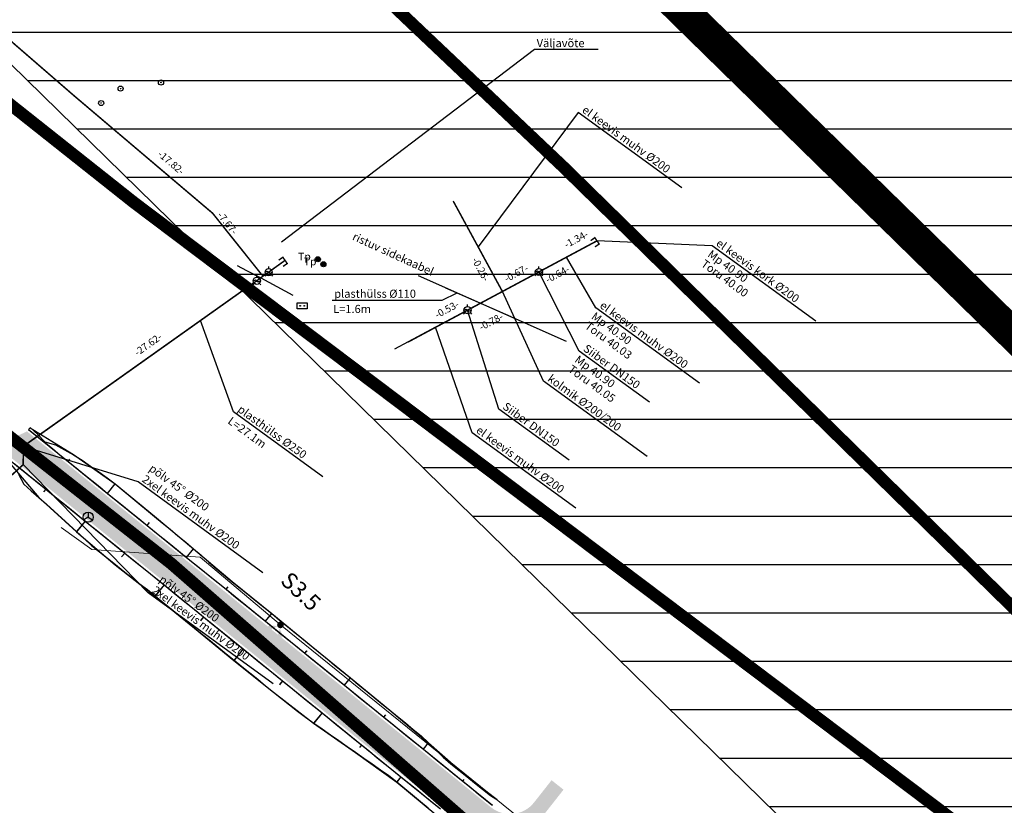
# Model space of a CAD drawing. Units: metres. Extents: x 548234 to 555000, y 6584162 to 6590000.
# Drawn here: x 551303 to 551400, y 6586457 to 6586534 of the extents above; entities that cross this region are included whole.
import ezdxf
from ezdxf.enums import TextEntityAlignment as Align

# ---------------------------------------------------------------- set-up
doc = ezdxf.new("R2010")
doc.units = ezdxf.units.M
for name, pattern in [('DASHED2', [3, 2, -1]), ('FERM', [3, 2, -1]), ('Soodevahe magistraal EG-055_08-2$0$LIIKLUSM', [0.02, 0.01, 0.01])]:
    doc.linetypes.add(name, pattern=pattern)
doc.layers.add('-AK_KANAL_PERSP', color=7, linetype='Kanal3', true_color=0x8ebd00)
for name, color, linetype in [('K-kergliiklus-plan', 51, 'Continuous'), ('k-kinnistu piir', 27, 'Continuous'), ('K-raudteevöönd', 44, 'Continuous'), ('k-tänavakaitsevöönd', 114, 'Continuous'), ('k-x-ref-tehno', 7, 'Continuous'), ('k-xref väo-jüri', 251, 'Continuous'), ('Krundipiirid$0$KRUNDIPIIRID', 37, 'Continuous'), ('Soodevahe magistraal EG-055_08-2$0$GKAEV', 7, 'Continuous'), ('Soodevahe magistraal EG-055_08-2$0$GTRASS', 4, 'Continuous'), ('Soodevahe magistraal EG-055_08-2$0$HÜLSS', 7, 'Continuous'), ('Soodevahe magistraal EG-055_08-2$0$joonside', 7, 'Continuous'), ('Soodevahe magistraal EG-055_08-2$0$LIIKLUS', 7, 'Continuous'), ('Soodevahe magistraal EG-055_08-2$0$POST', 7, 'Continuous'), ('Soodevahe magistraal EG-055_08-2$0$SIKAEV', 7, 'Continuous'), ('Soodevahe magistraal EG-055_08-2$0$SITRASS', 102, 'Continuous'), ('Soodevahe magistraal EG-055_08-2$0$Trassi andmed', 7, 'Continuous')]:
    doc.layers.add(name, color=color, linetype=linetype)
for name, color, linetype, lineweight in [('RAUDTEE', 34, 'FERM', 0), ('Vao-Juri_VALGUS_1$0$VALG_KBL_TORU_B50x2', 94, 'Vao-Juri_VALGUS_1$0$VALG_KBL_P2', 13), ('Vao-Juri_VALGUS_1$0$VALG_KBL_TORU_B50x3', 94, 'Vao-Juri_VALGUS_1$0$VALG_KBL_P3', 13), ('Vao-Juri_VALGUS_1$0$VALG_MAST_6m_1x50', 230, 'Continuous', 30), ('Vao-Juri_VALGUS_1$0$VALG_TXT', 8, 'Continuous', 13)]:
    doc.layers.add(name, color=color, linetype=linetype, lineweight=lineweight)
doc.styles.add('Soodevahe magistraal EG-055_08-2$0$romans', font='romans.shx')
doc.styles.add('Vao-Juri_VALGUS_1$0$MASTI_NR', font='arial.ttf', dxfattribs={"height": 1.6})
doc.linetypes.add('Kanal3', pattern='A,3.4,-0.4,["K3",Standard,S=0.5,R=0,X=-0.1,Y=-0.25],-1.2', length=5)
doc.linetypes.add('Soodevahe magistraal EG-055_08-2$0$-G-', pattern='A,10,-1.5,["G",Soodevahe magistraal EG-055_08-2$0$romans,S=1.4,R=0,X=-0.7,Y=-0.7],-1.5,10,-3', length=26)
doc.linetypes.add('Soodevahe magistraal EG-055_08-2$0$KAITSETORU', pattern='A,0,[153,mkm.shx,S=0.3,R=0,X=0,Y=0],-3.6,[152,mkm.shx,S=0.3,R=0,X=0,Y=0]', length=3.6)
doc.linetypes.add('Soodevahe magistraal EG-055_08-2$0$SI_KBL', pattern='A,8,-2,4,[132,mkm.shx,S=0.5,R=0,X=0,Y=0],4,-2', length=20)
doc.linetypes.add('Vao-Juri_VALGUS_1$0$VALG_KBL_P2', pattern='A,10,-1.3,[10,dgnlstyle-asend_el.shx,S=0.016667,R=0,X=0,Y=0],-1.3', length=12.6)
doc.linetypes.add('Vao-Juri_VALGUS_1$0$VALG_KBL_P3', pattern='A,10,-1.3,[11,dgnlstyle-asend_el.shx,S=0.016667,R=0,X=0,Y=0],-1.3', length=12.6)

# ---------------------------------------------------------------- blocks, each defined once
blk = doc.blocks.new('_scheme')
at = {"layer": 'K-kergliiklus-plan', "ltscale": 0.05}
h = blk.add_hatch(color=41, dxfattribs=at)
edge = h.paths.add_edge_path()
edge.add_line((551355.188, 6586459.12), (551353.467, 6586456.934))
edge.add_arc((551351.109, 6586458.789), 3, 230.99651, 321.80768, ccw=False)
edge.add_line((551349.221, 6586456.458), (551303.555, 6586493.443))
edge.add_line((551303.555, 6586493.443), (551300.523, 6586492.038))
edge.add_line((551300.523, 6586492.038), (551398.137, 6586412.982))
edge.add_arc((551431.493, 6586454.169), 53, 230.99663, 243.21039)
edge.add_line((551407.605, 6586406.858), (551423.839, 6586398.661))
edge.add_line((551423.839, 6586398.661), (551424.388, 6586401.745))
edge.add_line((551424.388, 6586401.745), (551408.956, 6586409.536))
edge.add_arc((551431.492, 6586454.169), 50, 230.99651, 243.21039, ccw=False)
edge.add_line((551400.023, 6586415.314), (551355.05, 6586451.737))
edge.add_arc((551356.938, 6586454.069), 3, 141.80768, 230.99651, ccw=False)
edge.add_line((551354.58, 6586455.923), (551356.364, 6586458.189))
edge.add_line((551356.364, 6586458.189), (551355.188, 6586459.12))
blk = doc.blocks.new('Soodevahe magistraal EG-055_08-2$0$KBPOST')
at = {"color": 0, "linetype": 'Continuous', "const_width": 0.5, "flags": 128}
blk.add_lwpolyline([(-0.25, 0, 1), (0.25, 0, 1)], format="xyb", close=True, dxfattribs=at)
at = {"color": 0, "linetype": 'Continuous'}
blk.add_circle((0, 0), 0.5, dxfattribs=at)
at = {"color": 0, "linetype": 'Continuous', "style": 'Soodevahe magistraal EG-055_08-2$0$romans'}
blk.add_text('Tp', height=1.5, dxfattribs=at).set_placement((-2.63, 0.35), align=Align.MIDDLE)
blk = doc.blocks.new('Soodevahe magistraal EG-055_08-2$0$SIKAPP')
at = {"color": 0, "linetype": 'Continuous', "flags": 128}
blk.add_lwpolyline([(-1, 0.6), (1, 0.6), (1, -0.6), (-1, -0.6)], close=True, dxfattribs=at)
at = {"color": 0}
for centre, radius in [((-0.4, 0), 0.059), ((-0.4, 0), 0.0542), ((-0.4, 0), 0.0495), ((-0.4, 0), 0.0448), ((-0.4, 0), 0.0401), ((-0.4, 0), 0.0354), ((-0.4, 0), 0.0307), ((-0.4, 0), 0.026), ((-0.4, 0), 0.0213), ((-0.4, 0), 0.0166), ((-0.4, 0), 0.0119), ((-0.4, 0), 0.00718), ((-0.4, 0), 0.00247), ((0.4, 0), 0.059), ((0.4, 0), 0.0542), ((0.4, 0), 0.0495), ((0.4, 0), 0.0448), ((0.4, 0), 0.0401), ((0.4, 0), 0.0354), ((0.4, 0), 0.0307), ((0.4, 0), 0.026), ((0.4, 0), 0.0213), ((0.4, 0), 0.0166), ((0.4, 0), 0.0119), ((0.4, 0), 0.00718), ((0.4, 0), 0.00247)]:
    blk.add_circle(centre, radius, dxfattribs=at)
blk = doc.blocks.new('Soodevahe magistraal EG-055_08-2$0$BEPOST')
at = {"color": 0}
blk.add_circle((0, 0), 0.5, dxfattribs=at)
at = {"color": 0, "linetype": 'Continuous'}
blk.add_circle((0, 0), 0.0467, dxfattribs=at)
blk = doc.blocks.new('Soodevahe magistraal EG-055_08-2$0$LIIKLP')
at = {"color": 0}
for radius in [0.5, 0.1]:
    blk.add_circle((0, 0), radius, dxfattribs=at)
blk = doc.blocks.new('Soodevahe magistraal EG-055_08-2$0$SIKAEV')
at = {"color": 0, "linetype": 'Continuous'}
for p, q in [((0, 0), (-0.83, -0.55)), ((0, 1), (0, 0)), ((0, 0), (0.83, -0.55))]:
    blk.add_line(p, q, dxfattribs=at)
blk.add_circle((0, 0), 1, dxfattribs=at)
blk = doc.blocks.new('Soodevahe magistraal EG-055_08-2$0$PIMIK')
at = {"color": 0}
blk.add_lwpolyline([(1, -0.75, 0.28, 0.28, 0), (0, -0.75, 0.28, 0.28, 0), (0, 0.75, 0.28, 0.28, 0), (1, 0.75, 0, 0, 0)], format="xyseb", dxfattribs=at)
blk = doc.blocks.new('Soodevahe magistraal EG-055_08-2$0$GAKAPE')
at = {"color": 0}
for p, q in [((-0.69, 0), (-0.28, 0.21)), ((-0.28, 0.21), (0.28, -0.21)), ((0, 0.7), (0, 1.09)), ((0.28, -0.21), (0.69, 0)), ((-0.49, -0.49), (-0.77, -0.77)), ((0.49, -0.49), (0.77, -0.77))]:
    blk.add_line(p, q, dxfattribs=at)
blk.add_circle((0, 0), 0.7, dxfattribs=at)
blk = doc.blocks.new('Soodevahe magistraal EG-055_08-2')
at = {"layer": 'Soodevahe magistraal EG-055_08-2$0$GTRASS', "color": 7, "linetype": 'Soodevahe magistraal EG-055_08-2$0$-G-', "const_width": 0.15, "flags": 128}
blk.add_lwpolyline([(549036.609, 6586730.523), (549037.281, 6586734.597), (549052.18, 6586734.91), (549084.92, 6586734.36), (549144.85, 6586732.9), (549184.58, 6586733.23), (549232.244, 6586734.111), (549261.371, 6586735.064), (549259.408, 6586761.142), (549275.03, 6586762.82), (549275.84, 6586762.42), (549324.32, 6586766.04), (549419.17, 6586777.01), (549429.52, 6586778.575), (549441.499, 6586780.592), (549462.529, 6586782.201), (549482.648, 6586783.76), (549495.91, 6586786.28), (549495.91, 6586786.28), (549511.49, 6586788.16), (549523.57, 6586788.77), (549608.5, 6586803.49), (549642.21, 6586809.57), (549644.49, 6586813.43), (549727.33, 6586833.01), (549758.53, 6586839.85), (549775.03, 6586843.85), (549805.02, 6586849.92), (549830.75, 6586855.74), (549854.83, 6586861.07), (549877.99, 6586866.34), (549901.13, 6586871.59), (549936.33, 6586878.54), (549962.05, 6586881.49), (549980.751, 6586884.938), (549988.469, 6586887.022), (550025.4, 6586894.61), (550126.35, 6586919.08), (550220.29, 6586933.29), (550310.312, 6586939.956), (550343.418, 6586940.409), (550387.653, 6586937.023), (550423.502, 6586933.94), (550436.918, 6586932.513), (550470.883, 6586928.672), (550494.376, 6586925.286), (550545.558, 6586916.312), (550582.006, 6586910.447), (550592.744, 6586909.284), (550603.48, 6586907.769), (550657.464, 6586898.143), (550732.319, 6586881.218), (550800.031, 6586862.544), (550807.38, 6586860.15), (550854.5, 6586842.25), (550904.393, 6586819.561), (550959.986, 6586789.26), (551018.402, 6586749.682), (551035, 6586738.28), (551220.59, 6586596.68), (551272.59, 6586557.28), (551308.23, 6586526.43), (551321.82, 6586514.91), (551326.61, 6586508.92), (551326.79, 6586508.73), (551327.34, 6586509.11), (551327.86, 6586509.49), (551328.95, 6586510.27), (551328.95, 6586510.27)], dxfattribs=at)
at = {"layer": 'Soodevahe magistraal EG-055_08-2$0$GTRASS', "color": 1, "linetype": 'Soodevahe magistraal EG-055_08-2$0$-G-', "const_width": 0.15, "flags": 128}
for points in [[(551345.508, 6586516.102), (551350.347, 6586507.208)], [(551341.035, 6586502.224), (551359.658, 6586512.193)], [(551274.65, 6586482.87), (551274.82, 6586483.8), (551285.118, 6586473.217), (551292.313, 6586480.231), (551303.172, 6586490.171), (551303.201, 6586491.975), (551325.73, 6586507.97), (551325.73, 6586507.97), (551326.17, 6586508.26), (551326.79, 6586508.73)]]:
    blk.add_lwpolyline(points, dxfattribs=at)
at = {"layer": 'Soodevahe magistraal EG-055_08-2$0$HÜLSS', "linetype": 'Soodevahe magistraal EG-055_08-2$0$KAITSETORU', "flags": 128}
for points in [[(551325.577, 6586507.861), (551303.53, 6586492.21)], [(551344.742, 6586507.581), (551351.176, 6586504.739)], [(551343.771, 6586503.688), (551339.712, 6586501.537)]]:
    blk.add_lwpolyline(points, dxfattribs=at)
at = {"layer": 'Soodevahe magistraal EG-055_08-2$0$LIIKLUS', "linetype": 'Soodevahe magistraal EG-055_08-2$0$LIIKLUSM'}
blk.add_line((551313.74, 6586516.2), (551314.57, 6586515.46), dxfattribs=at)
at = {"layer": 'Soodevahe magistraal EG-055_08-2$0$SITRASS', "linetype": 'Soodevahe magistraal EG-055_08-2$0$SI_KBL', "flags": 128}
for points in [[(551324.228, 6586509.751), (551325.156, 6586509.26), (551326.566, 6586508.56), (551329.707, 6586506.836)], [(551342.041, 6586508.774), (551356.629, 6586502.331)]]:
    blk.add_lwpolyline(points, dxfattribs=at)
at = {"layer": 'Soodevahe magistraal EG-055_08-2$0$Trassi andmed', "flags": 128}
for points in [[(551359.77, 6586531.005), (551353.516, 6586531.005), (551328.606, 6586512.07)], [(551368.005, 6586517.409), (551357.81, 6586524.828), (551347.963, 6586511.59)], [(551381.194, 6586504.298), (551370.998, 6586511.717), (551359.658, 6586512.193)], [(551369.748, 6586498.182), (551359.552, 6586505.601), (551356.652, 6586510.583)], [(551364.839, 6586496.312), (551357.917, 6586501.348), (551353.936, 6586509.129)], [(551333.582, 6586506.344), (551344.431, 6586506.344), (551345.908, 6586507.066)], [(551364.604, 6586490.967), (551354.409, 6586498.386), (551350.347, 6586507.208)], [(551356.911, 6586490.608), (551349.989, 6586495.645), (551346.915, 6586505.371)], [(551332.663, 6586488.985), (551323.891, 6586495.368), (551320.618, 6586504.341)], [(551357.566, 6586485.899), (551347.37, 6586493.318), (551343.771, 6586503.688)], [(551326.777, 6586479.54), (551314.479, 6586488.489), (551303.2, 6586491.97)], [(551327.778, 6586468.616), (551315.479, 6586477.565), (551303.17, 6586490.17)]]:
    blk.add_lwpolyline(points, dxfattribs=at)
at = {"layer": 'Soodevahe magistraal EG-055_08-2$0$GKAEV', "xscale": 0.5, "yscale": 0.5, "zscale": 0.5}
for p in [(551326.17, 6586508.26), (551327.34, 6586509.11), (551353.936, 6586509.129), (551346.915, 6586505.371)]:
    blk.add_blockref('Soodevahe magistraal EG-055_08-2$0$GAKAPE', p, dxfattribs=at)
at = {"layer": 'Soodevahe magistraal EG-055_08-2$0$GTRASS', "color": 1, "linetype": 'Soodevahe magistraal EG-055_08-2$0$-G-', "xscale": 0.4999999999283944, "yscale": 0.4999999999283944, "zscale": 0.4999999999283944, "rotation": 215.044019349447}
for p in [(551359.658, 6586512.193), (551328.95, 6586510.27)]:
    blk.add_blockref('Soodevahe magistraal EG-055_08-2$0$PIMIK', p, dxfattribs=at)
at = {"layer": 'Soodevahe magistraal EG-055_08-2$0$LIIKLUS', "xscale": 0.5, "yscale": 0.5, "zscale": 0.5}
for p in [(551313.74, 6586516.2), (551314.57, 6586515.46)]:
    blk.add_blockref('Soodevahe magistraal EG-055_08-2$0$LIIKLP', p, dxfattribs=at)
at = {"layer": 'Soodevahe magistraal EG-055_08-2$0$POST', "xscale": 0.5, "yscale": 0.5, "zscale": 0.5}
for name, p in [('Soodevahe magistraal EG-055_08-2$0$BEPOST', (551312.76, 6586527.17)), ('Soodevahe magistraal EG-055_08-2$0$BEPOST', (551316.74, 6586527.77)), ('Soodevahe magistraal EG-055_08-2$0$BEPOST', (551310.85, 6586525.75)), ('Soodevahe magistraal EG-055_08-2$0$KBPOST', (551332.18, 6586510.38)), ('Soodevahe magistraal EG-055_08-2$0$KBPOST', (551332.73, 6586509.89)), ('Soodevahe magistraal EG-055_08-2$0$SIKAPP', (551330.64, 6586505.8))]:
    blk.add_blockref(name, p, dxfattribs=at)
at = {"layer": 'Soodevahe magistraal EG-055_08-2$0$SIKAEV', "xscale": 0.5, "yscale": 0.5, "zscale": 0.5}
blk.add_blockref('Soodevahe magistraal EG-055_08-2$0$SIKAEV', (551309.57, 6586485.01), dxfattribs=at)
at = {"layer": 'Soodevahe magistraal EG-055_08-2$0$joonside', "style": 'Soodevahe magistraal EG-055_08-2$0$romans'}
for s, rotation, p in [('-17.82-', 319.71265, (551317.737, 6586519.9)), ('-7.67-', 308.64814, (551323.292, 6586513.938)), ('-1.34-', 28.15885, (551357.609, 6586512.353)), ('-0.26-', 298.55152, (551348.218, 6586509.392)), ('-0.67-', 28.15885, (551351.707, 6586509.003)), ('-0.64-', 28.15885, (551355.77, 6586508.914)), ('-0.53-', 28.15885, (551344.871, 6586505.449)), ('-0.78-', 28.15885, (551349.224, 6586504.24)), ('-27.62-', 35.42641, (551315.471, 6586501.994))]:
    blk.add_text(s, height=0.7, rotation=rotation, dxfattribs=at).set_placement(p, align=Align.MIDDLE_CENTER)
at = {"layer": 'Soodevahe magistraal EG-055_08-2$0$SITRASS', "linetype": 'Soodevahe magistraal EG-055_08-2$0$SI_KBL', "style": 'Soodevahe magistraal EG-055_08-2$0$romans'}
blk.add_text('ristuv sidekaabel', height=0.8, rotation=335.42031, dxfattribs=at).set_placement((551335.507, 6586512.332))
at = {"layer": 'Soodevahe magistraal EG-055_08-2$0$Trassi andmed', "style": 'Soodevahe magistraal EG-055_08-2$0$romans'}
for s, p in [('Väljavõte', (551353.721, 6586531.253)), ('plasthülss %%C110', (551333.788, 6586506.592)), ('L=1.6m', (551333.687, 6586505.092))]:
    blk.add_text(s, height=0.8, dxfattribs=at).set_placement(p)
for s, p in [('el keevis muhv %%C200', (551358.121, 6586524.907)), ('el keevis kork %%C200', (551371.31, 6586511.797)), ('Mp 40.90', (551370.475, 6586510.706)), ('Toru 40.00', (551369.834, 6586509.766)), ('el keevis muhv %%C200', (551359.864, 6586505.681)), ('Mp 40.90', (551359.03, 6586504.59)), ('Toru 40.03', (551358.388, 6586503.65)), ('Siiber DN150', (551358.229, 6586501.428)), ('Toru 40.05', (551356.753, 6586499.397)), ('Mp 40.90', (551357.395, 6586500.338)), ('kolmik %%C200/200', (551354.72, 6586498.465)), ('Siiber DN150', (551350.301, 6586495.725)), ('plasthülss %%C250', (551324.203, 6586495.448)), ('L=27.1m', (551323.239, 6586494.295)), ('el keevis muhv %%C200', (551347.682, 6586493.397)), ('põlv 45%%D %%C200', (551315.484, 6586489.631)), ('2xel keevis muhv %%C200', (551314.791, 6586488.568)), ('põlv 45%%D %%C200', (551316.484, 6586478.707)), ('2xel keevis muhv %%C200', (551315.791, 6586477.644))]:
    blk.add_text(s, height=0.8, rotation=323.95929, dxfattribs=at).set_placement(p)
blk = doc.blocks.new('Vao-Juri_VALGUS_1$0$Vv')
at = {"layer": 'Vao-Juri_VALGUS_1$0$VALG_MAST_6m_1x50'}
h = blk.add_hatch(color=256, dxfattribs=at)
edge = h.paths.add_edge_path()
edge.add_ellipse((0, 2.073), major_axis=(0, 1.743), ratio=0.686821, start_angle=0, end_angle=360)
edge = h.paths.add_edge_path(flags=16)
edge.add_ellipse((0, 1.744), major_axis=(0, -1.414), ratio=0.373664, start_angle=0, end_angle=360)
h = blk.add_hatch(color=256, dxfattribs=at)
edge = h.paths.add_edge_path()
edge.add_arc((0, 0), 0.33, 0, 360)
blk = doc.blocks.new('Vao-Juri_VALGUS_1')
at = {"layer": 'Vao-Juri_VALGUS_1$0$VALG_KBL_TORU_B50x2', "flags": 128}
blk.add_lwpolyline([(551306.91, 6586483.994), (551309.944, 6586481.817), (551320.598, 6586481.065), (551328.5, 6586474.403)], dxfattribs=at)
at = {"layer": 'Vao-Juri_VALGUS_1$0$VALG_KBL_TORU_B50x3', "flags": 128}
blk.add_lwpolyline([(551328.5, 6586474.403), (551355.215, 6586452.817)], dxfattribs=at)
at = {"layer": 'Vao-Juri_VALGUS_1$0$VALG_MAST_6m_1x50', "rotation": 140.9966264592044}
blk.add_blockref('Vao-Juri_VALGUS_1$0$Vv', (551328.5, 6586474.403), dxfattribs=at)
at = {"layer": 'Vao-Juri_VALGUS_1$0$VALG_TXT', "style": 'Vao-Juri_VALGUS_1$0$MASTI_NR'}
blk.add_text('S3.5', height=1.6, rotation=316.39398, dxfattribs=at).set_placement((551330.515, 6586477.703), align=Align.MIDDLE_CENTER)
blk = doc.blocks.new('A$C4F303AB7')
at = {"layer": 'k-xref väo-jüri'}
for p, q in [((2.456, 2331.77), (2.317, 2331.598)), ((6.203, 2328.452), (6.382, 2328.673)), ((6.203, 2328.452), (6.382, 2328.673)), ((6.203, 2328.452), (6.381, 2328.671)), ((10.088, 2325.305), (10.847, 2326.242)), ((10.088, 2325.305), (10.841, 2326.234)), ((4, 2325.732), (3.772, 2325.45)), ((4, 2325.732), (3.772, 2325.45)), ((4, 2325.732), (3.778, 2325.458)), ((7.886, 2322.585), (7.021, 2321.517)), ((7.886, 2322.585), (7.038, 2321.538)), ((13.974, 2322.158), (14.216, 2322.456)), ((13.974, 2322.158), (14.214, 2322.454)), ((11.771, 2319.438), (11.458, 2319.051)), ((11.771, 2319.438), (11.464, 2319.059)), ((17.86, 2319.011), (18.551, 2319.864)), ((17.86, 2319.011), (18.545, 2319.857)), ((15.657, 2316.291), (14.764, 2315.189)), ((15.657, 2316.291), (14.784, 2315.213)), ((21.745, 2315.864), (21.95, 2316.117)), ((21.745, 2315.864), (21.948, 2316.115)), ((19.542, 2313.144), (19.242, 2312.773)), ((19.542, 2313.144), (19.248, 2312.781)), ((25.631, 2312.717), (26.251, 2313.483)), ((25.631, 2312.717), (26.245, 2313.476)), ((23.428, 2309.997), (22.516, 2308.872)), ((23.428, 2309.997), (22.536, 2308.897)), ((29.516, 2309.571), (29.718, 2309.82)), ((29.516, 2309.571), (29.716, 2309.817)), ((27.313, 2306.851), (27.012, 2306.478)), ((27.313, 2306.851), (27.019, 2306.487)), ((33.402, 2306.424), (33.992, 2307.153)), ((33.402, 2306.424), (33.986, 2307.146)), ((31.199, 2303.704), (30.37, 2302.681)), ((31.199, 2303.704), (30.388, 2302.702)), ((37.287, 2303.277), (37.479, 2303.513)), ((37.287, 2303.277), (37.477, 2303.511)), ((35.084, 2300.557), (34.883, 2300.309)), ((35.084, 2300.557), (34.889, 2300.316)), ((41.173, 2300.13), (41.683, 2300.76)), ((41.173, 2300.13), (41.676, 2300.752)), ((38.97, 2297.41), (38.545, 2296.885)), ((38.97, 2297.41), (38.564, 2296.909)), ((45.058, 2296.983), (45.186, 2297.141)), ((45.058, 2296.983), (45.184, 2297.139))]:
    blk.add_line(p, q, dxfattribs=at)
at = {"layer": 'k-xref väo-jüri', "flags": 128}
for points in [[(2.317, 2331.598), (6.203, 2328.452), (10.088, 2325.305), (13.974, 2322.158), (17.86, 2319.011), (21.745, 2315.864), (25.631, 2312.717), (29.516, 2309.571), (33.402, 2306.424), (37.287, 2303.277), (41.173, 2300.13), (45.058, 2296.983), (47.972, 2294.623)], [(2.317, 2331.598), (3.094, 2330.969), (3.872, 2330.34), (4.649, 2329.71), (5.426, 2329.081), (6.203, 2328.452), (6.98, 2327.822), (7.757, 2327.193), (8.534, 2326.563), (9.311, 2325.934), (10.088, 2325.305), (10.866, 2324.675), (11.643, 2324.046), (12.42, 2323.417), (13.197, 2322.787), (13.974, 2322.158), (14.751, 2321.528), (15.528, 2320.899), (16.305, 2320.27), (17.082, 2319.64), (17.86, 2319.011), (18.637, 2318.382), (19.414, 2317.752), (20.191, 2317.123), (20.968, 2316.494), (21.745, 2315.864), (22.522, 2315.235), (23.299, 2314.605), (24.076, 2313.976), (24.853, 2313.347), (25.631, 2312.717), (26.408, 2312.088), (27.185, 2311.459), (27.962, 2310.829), (28.739, 2310.2), (29.516, 2309.571), (30.293, 2308.941), (31.07, 2308.312), (31.847, 2307.682), (32.625, 2307.053), (33.402, 2306.424), (34.179, 2305.794), (34.956, 2305.165), (35.733, 2304.536), (36.51, 2303.906), (37.287, 2303.277), (38.064, 2302.647), (38.841, 2302.018), (39.619, 2301.389), (40.396, 2300.759), (41.173, 2300.13), (41.95, 2299.501), (42.727, 2298.871), (43.504, 2298.242), (44.281, 2297.613), (45.058, 2296.983), (45.835, 2296.354), (46.612, 2295.724), (47.39, 2295.095), (47.92, 2294.666)], [(2.456, 2331.77), (6.741, 2329.115)], [(2.463, 2331.778), (3.206, 2331.107), (3.896, 2330.37), (4.959, 2330.094)], [(4.959, 2330.094), (5.848, 2329.602), (6.736, 2329.109), (7.583, 2328.567), (8.405, 2327.992), (9.224, 2327.415), (10.042, 2326.837), (10.841, 2326.234), (11.612, 2325.597), (12.383, 2324.96), (13.152, 2324.321), (13.923, 2323.683), (14.693, 2323.046), (15.464, 2322.409), (16.234, 2321.77), (17.005, 2321.133), (17.775, 2320.496), (18.545, 2319.857), (19.309, 2319.211), (20.055, 2318.544), (20.801, 2317.877), (21.574, 2317.242), (22.353, 2316.615), (23.132, 2315.988), (23.911, 2315.361), (24.69, 2314.734), (25.468, 2314.106), (26.245, 2313.476), (27.019, 2312.843), (27.793, 2312.21), (28.568, 2311.577), (29.342, 2310.944), (30.115, 2310.31), (30.889, 2309.677), (31.664, 2309.044), (32.438, 2308.411), (33.212, 2307.778), (33.986, 2307.146), (34.76, 2306.512), (35.534, 2305.879), (36.308, 2305.246), (37.082, 2304.613), (37.856, 2303.979), (38.63, 2303.346), (39.404, 2302.713), (40.179, 2302.08), (40.951, 2301.445), (41.676, 2300.752), (42.401, 2300.058), (43.126, 2299.364), (43.87, 2298.693), (44.652, 2298.071), (45.436, 2297.449), (46.22, 2296.829), (47.003, 2296.207), (47.786, 2295.585), (48.296, 2295.265)], [(6.741, 2329.115), (10.847, 2326.242), (14.699, 2323.053), (18.551, 2319.864), (22.359, 2316.623), (26.251, 2313.483), (30.121, 2310.318), (33.992, 2307.153), (37.862, 2303.987), (41.683, 2300.76), (45.442, 2297.457), (48.433, 2295.192), (48.442, 2295.186), (48.442, 2295.186)], [(0.022, 2328.764), (3.316, 2324.887)], [(0.115, 2328.879), (4, 2325.732), (7.886, 2322.585), (11.771, 2319.438), (15.657, 2316.291), (19.542, 2313.144), (23.428, 2309.997), (27.313, 2306.851), (31.199, 2303.704), (35.084, 2300.557), (38.97, 2297.41), (42.855, 2294.263)], [(0.892, 2328.249), (1.669, 2327.62), (2.446, 2326.99), (3.223, 2326.361), (4, 2325.732), (4.777, 2325.102), (5.554, 2324.473), (6.331, 2323.844), (7.109, 2323.214), (7.886, 2322.585), (8.663, 2321.955), (9.44, 2321.326), (10.217, 2320.697), (10.994, 2320.067), (11.771, 2319.438), (12.548, 2318.809), (13.325, 2318.179), (14.103, 2317.55), (14.88, 2316.921), (15.657, 2316.291), (16.434, 2315.662), (17.211, 2315.032), (17.988, 2314.403), (18.765, 2313.774), (19.542, 2313.144), (20.319, 2312.515), (21.096, 2311.886), (21.874, 2311.256), (22.651, 2310.627), (23.428, 2309.997), (24.205, 2309.368), (24.982, 2308.739), (25.759, 2308.109), (26.536, 2307.48), (27.313, 2306.851), (28.09, 2306.221), (28.868, 2305.592), (29.645, 2304.963), (30.422, 2304.333), (31.199, 2303.704), (31.976, 2303.074), (32.753, 2302.445), (33.53, 2301.816), (34.307, 2301.186), (35.084, 2300.557), (35.862, 2299.928), (36.639, 2299.298), (37.416, 2298.669), (38.193, 2298.039), (38.97, 2297.41), (39.747, 2296.781), (40.524, 2296.151), (41.301, 2295.522), (42.078, 2294.893), (42.855, 2294.263)], [(1.323, 2327.193), (1.827, 2326.227), (2.581, 2325.569), (3.335, 2324.911), (4.081, 2324.243), (4.82, 2323.567), (5.559, 2322.89), (6.298, 2322.214), (7.038, 2321.538), (7.776, 2320.861), (8.516, 2320.185), (9.281, 2319.542), (10.065, 2318.92), (10.85, 2318.3), (11.634, 2317.679), (12.418, 2317.059), (13.203, 2316.439), (14.004, 2315.839), (14.784, 2315.213), (15.559, 2314.582), (16.334, 2313.95), (17.109, 2313.318), (17.885, 2312.687), (18.66, 2312.055), (19.435, 2311.423), (20.21, 2310.791), (20.986, 2310.16), (21.761, 2309.528), (22.536, 2308.897), (23.311, 2308.264), (24.088, 2307.635), (24.868, 2307.009), (25.648, 2306.384), (26.429, 2305.759), (27.21, 2305.134), (27.99, 2304.508), (28.771, 2303.884), (29.566, 2303.276), (30.388, 2302.702), (31.21, 2302.129), (32.032, 2301.555), (32.855, 2300.981), (33.677, 2300.408), (34.499, 2299.834), (35.321, 2299.26), (36.143, 2298.686), (36.966, 2298.113), (37.788, 2297.54), (38.564, 2296.909), (39.334, 2296.271), (40.105, 2295.634), (40.876, 2294.997), (41.647, 2294.36)], [(3.316, 2324.887), (7.021, 2321.517), (10.83, 2318.276), (14.764, 2315.189), (18.64, 2312.031), (22.516, 2308.872), (26.409, 2305.734), (30.37, 2302.681), (34.481, 2299.812), (38.545, 2296.885), (42.399, 2293.7)]]:
    blk.add_lwpolyline(points, dxfattribs=at)

msp = doc.modelspace()

# ---------------------------------------------------------------- hatches: boundary and pattern name
at = {"layer": 'K-raudteevöönd'}
h = msp.add_hatch(dxfattribs=at)
h.set_pattern_fill('ANSI31', color=256, scale=1.5, angle=135, style=0)
h.paths.add_polyline_path([(552146.717, 6585837.599), (552142.747, 6585848.189), (552136.832, 6585867.866), (552132.236, 6585884.616), (552126.045, 6585906.351), (552121.031, 6585926.221), (552116.919, 6585946.857), (552113.547, 6585968.761), (552109.546, 6585993.675), (552105.182, 6586036.31), (552102.692, 6586114.016), (552103.531, 6586151.671), (552106.532, 6586192.721), (552108.319, 6586209.63), (552112.488, 6586243.861), (552126.797, 6586344.269), (552140.558, 6586452.564), (552146.352, 6586499.502), (552167.911, 6586655.202), (552196.242, 6586865.134), (552226.109, 6587090.104), (552259.115, 6587342.306), (552278.271, 6587481.369), (552293.046, 6587587.791), (552300.003, 6587653.011), (552300.196, 6587660.082), (552300.29, 6587670.316), (552300.27, 6587679.632), (552300.25, 6587689.657), (552300.162, 6587701.063), (552300.032, 6587714.445), (552299.945, 6587725.697), (552298.642, 6587771.496), (552291.747, 6587839.324), (552260.401, 6587803.21), (552231.006, 6587776.944), (552221.903, 6587770.446), (552187.675, 6587745.546), (552167.298, 6587735.054), (552156.453, 6587730.743), (552119.796, 6587717.144), (552082.997, 6587705.932), (552071.999, 6587703.324), (552055.866, 6587701.332), (552048.915, 6587700.943), (552033.019, 6587698.734), (552002.653, 6587698.76), (551982.382, 6587699.614), (551952.776, 6587703.139), (551919.706, 6587710.328), (551884.679, 6587721.565), (551856.502, 6587732.691), (551760.956, 6587774.498), (551735.885, 6587785.519), (551704.774, 6587798.934), (551679.042, 6587809.481), (551625.064, 6587827.04), (551591.503, 6587834.698), (551558.925, 6587840.256), (551543.783, 6587841.943), (551528.64, 6587843.63), (551502.141, 6587845.747), (551387.263, 6587851.964), (551346.009, 6587854.245), (551286.657, 6587857.533), (551203.71, 6587862.09), (551146.642, 6587865.204), (551099.232, 6587867.829), (551077.755, 6587869.641), (551055.982, 6587871.153), (551020.756, 6587875.502), (550984.919, 6587880.349), (550948.553, 6587887.698), (550888.369, 6587902.759), (550859.613, 6587910.681), (550826.983, 6587919.014), (550776.413, 6587930.196), (550744.83, 6587936.185), (550721.831, 6587939.933), (550702.865, 6587942.503), (550675.685, 6587944.468), (550633.16, 6587943.957), (550594.561, 6587941.732), (550576.099, 6587939.517), (550548.351, 6587934.561), (550506.277, 6587924.927), (550477.92, 6587916.167), (550426.711, 6587896.304), (550388.568, 6587878.052), (550300.589, 6587838.485), (550189.731, 6587787.507), (550114.643, 6587753.291), (550020.756, 6587710.452), (549979.244, 6587801.428), (550073.177, 6587844.289), (550148.109, 6587878.433), (550259.191, 6587929.515), (550346.472, 6587968.768), (550386.989, 6587988.156), (550445.04, 6588010.673), (550480.323, 6588021.573), (550528.389, 6588032.579), (550561.341, 6588038.463), (550585.719, 6588041.388), (550629.68, 6588043.923), (550678.695, 6588044.512), (550713.195, 6588042.017), (550736.589, 6588038.847), (550762.19, 6588034.675), (550796.527, 6588028.164), (550850.157, 6588016.306), (550885.267, 6588007.339), (550913.791, 6587999.481), (550970.607, 6587985.262), (551001.541, 6587979.011), (551033.584, 6587974.678), (551065.578, 6587970.727), (551085.005, 6587969.379), (551104.768, 6587967.676), (551151.875, 6587965.067), (551209.589, 6587961.918), (551292.555, 6587957.36), (551350.804, 6587954.132), (551396.767, 6587951.591), (551429.259, 6587949.792), (551466.135, 6587947.749), (551508.447, 6587945.562), (551538.161, 6587943.188), (551572.882, 6587939.32), (551611.051, 6587932.808), (551650.624, 6587923.777), (551682.564, 6587914.167), (551714.506, 6587903.02), (551743.539, 6587891.119), (551801.33, 6587865.986), (551894.724, 6587825.112), (551918.352, 6587815.782), (551945.661, 6587807.021), (551969.346, 6587801.872), (551990.41, 6587799.364), (552006.864, 6587798.671), (552039.225, 6587800.557), (552046.934, 6587800.988), (552054.281, 6587801.896), (552056.863, 6587802.508), (552087.804, 6587811.936), (552120.587, 6587824.097), (552125.842, 6587826.186), (552135.065, 6587830.934), (552163.437, 6587851.574), (552168.454, 6587855.156), (552189.039, 6587873.55), (552214.465, 6587902.03), (552233.848, 6587935.937), (552245.49, 6587964.697), (552246.979, 6587968.187), (552250.75, 6587981.259), (552255.757, 6588008.108), (552259.284, 6588040.655), (552258.761, 6588095.845), (552258.391, 6588174.525), (552250.349, 6588254.381), (552247.567, 6588296.963), (552246.989, 6588331.663), (552247.736, 6588360.837), (552250.611, 6588388.74), (552254.599, 6588432.929), (552263.679, 6588481.049), (552274.226, 6588519.005), (552286.37, 6588560.064), (552307.302, 6588611.812), (552317.041, 6588635.641), (552327.788, 6588657.964), (552354.635, 6588703.823), (552359.909, 6588713.95), (552364.758, 6588723.328), (552399.365, 6588777.148), (552454.027, 6588861.052), (552527.892, 6588975.878), (552585.559, 6589064.895), (552616.715, 6589113.595), (552639.222, 6589154.395), (552656.845, 6589190.756), (552663.006, 6589210.098), (552670.288, 6589232.274), (552676.026, 6589265.875), (552679.679, 6589296.806), (552680.686, 6589330.019), (552677.018, 6589373.048), (552670.339, 6589401.636), (552658.317, 6589439.178), (552653.571, 6589453.024), (552642.336, 6589476.825), (552630.567, 6589497.839), (552610.422, 6589526.84), (552579.485, 6589565.836), (552551.571, 6589600.444), (552516.444, 6589643.605), (552480.229, 6589685.902), (552444.948, 6589731.35), (552418.189, 6589772.819), (552400.883, 6589804.765), (552395.38, 6589816.507), (552385.582, 6589841.147), (552380.843, 6589854.976), (552374.351, 6589876.752), (552365.234, 6589916.098), (552359.435, 6589948.515), (552356.149, 6589985.221), (552356.22, 6589999.425), (552356.22, 6590000), (552456.22, 6590000), (552456.22, 6589999.175), (552456.171, 6589989.439), (552458.645, 6589961.805), (552463.226, 6589936.202), (552471.069, 6589902.348), (552476.097, 6589885.484), (552479.398, 6589875.853), (552487.2, 6589856.233), (552490.197, 6589849.835), (552504.291, 6589823.821), (552526.612, 6589789.23), (552557.751, 6589749.118), (552593.216, 6589707.695), (552629.269, 6589663.396), (552657.575, 6589628.304), (552690.738, 6589586.5), (552715.453, 6589550.921), (552731.284, 6589522.655), (552746.369, 6589490.696), (552753.243, 6589470.642), (552766.801, 6589428.304), (552776.042, 6589388.752), (552780.814, 6589332.761), (552779.501, 6589289.414), (552775.034, 6589251.585), (552767.612, 6589208.126), (552758.154, 6589179.322), (552749.955, 6589153.584), (552728.058, 6589108.405), (552702.705, 6589062.445), (552669.641, 6589010.765), (552611.908, 6588921.642), (552537.973, 6588806.708), (552483.315, 6588722.812), (552451.422, 6588673.212), (552448.671, 6588667.89), (552442.185, 6588655.437), (552416.132, 6588610.936), (552408.459, 6588594.999), (552399.938, 6588574.148), (552380.89, 6588527.056), (552370.354, 6588491.435), (552361.161, 6588458.351), (552353.761, 6588419.131), (552350.149, 6588379.12), (552347.604, 6588354.423), (552347.011, 6588331.217), (552347.513, 6588301.057), (552350.031, 6588262.519), (552361.568, 6588144.759), (552375.84, 6588001.655), (552389.627, 6587865.248), (552398.498, 6587777.984), (552399.935, 6587727.503), (552400.028, 6587715.315), (552400.158, 6587701.937), (552400.25, 6587690.143), (552400.27, 6587679.828), (552400.29, 6587669.964), (552400.184, 6587658.258), (552399.857, 6587646.329), (552392.314, 6587575.609), (552377.329, 6587467.671), (552358.225, 6587328.994), (552325.251, 6587077.036), (552295.358, 6586851.866), (552266.989, 6586641.658), (552245.508, 6586486.518), (552239.782, 6586440.136), (552225.903, 6586330.911), (552211.632, 6586230.759), (552207.681, 6586198.33), (552206.148, 6586183.819), (552203.449, 6586146.909), (552202.728, 6586114.504), (552205.018, 6586043.01), (552208.734, 6586006.705), (552212.333, 6585984.299), (552215.421, 6585964.243), (552218.609, 6585948.239), (552222.635, 6585932.289), (552228.544, 6585911.544), (552232.948, 6585895.494), (552237.553, 6585880.171), (552245.352, 6585859.371), (552250.519, 6585842.674), (552264.977, 6585809.203), (552287.487, 6585761.688), (552307.255, 6585727.954), (552314.482, 6585714.328), (552324.759, 6585698.809), (552334.82, 6585683.54), (552345.224, 6585666.627), (552355.365, 6585653.479), (552379.617, 6585623.508), (552392.514, 6585608.855), (552404.452, 6585596.47), (552416.231, 6585583.608), (552446.463, 6585556.98), (552602.828, 6585405.744), (552705.252, 6585306.378), (552793.113, 6585218.468), (552925.509, 6585091.467), (552980.065, 6585034.621), (552868.062, 6584964.105), (552764.265, 6585064.76), (552662.566, 6585168.426), (552571.892, 6585265.758), (552570.43, 6585267.446), (552550.441, 6585283.436), (552544.45, 6585286.436), (552523.206, 6585293.923), (552520.049, 6585294.867), (552495.606, 6585298.733), (552486.83, 6585299.074), (552472.2, 6585299.137), (552461.512, 6585298.813), (552444.913, 6585298.531), (552424.057, 6585298.983), (552408.616, 6585301.07), (552395.719, 6585304.534), (552383.198, 6585307.82), (552363.632, 6585316.024), (552356.018, 6585319.083), (552351.609, 6585320.848), (552340.351, 6585324.893), (552322.316, 6585332.879), (552303.678, 6585348.096), (552169.402, 6585461.117), (552233.798, 6585537.623), (552367.502, 6585425.084), (552375.124, 6585418.861), (552377.549, 6585417.787), (552387.111, 6585414.352), (552393.242, 6585411.897), (552401.608, 6585408.536), (552415.382, 6585402.76), (552421.381, 6585401.186), (552428.364, 6585399.31), (552431.863, 6585398.837), (552445.147, 6585398.549), (552385.649, 6585458.963), (552256.659, 6585591.015), (552136.981, 6585707.561), (551935.97, 6585905.622), (551720.432, 6586116.258), (551495.409, 6586339.541), (551378.931, 6586454.251), (551275.182, 6586555.793), (551173.13, 6586654.499), (551157.272, 6586667.416), (551146.09, 6586676.719), (551138.5, 6586682.824), (551020.711, 6586767.181), (551017.581, 6586769.069), (550966.764, 6586794.362), (550945.656, 6586804.848), (550930.543, 6586811.685), (550898.38, 6586826.918), (550832.751, 6586851.816), (550815.096, 6586857.717), (550807.067, 6586860.432), (550801.277, 6586862.316), (550779.174, 6586868.919), (550764.872, 6586873.077), (550750.842, 6586876.191), (550697.556, 6586887.639), (550620.134, 6586901.416), (550594.361, 6586904.69), (550502.183, 6586917.94), (550308.958, 6586943.59), (550136.153, 6586968.398), (549993.311, 6586987.679), (549829.521, 6587009.413), (549356.601, 6587074.517), (549357.036, 6587216.38), (549408.843, 6587208.508), (549428.32, 6587207.373), (549479.104, 6587206.946), (549544.865, 6587210.2), (549590.004, 6587214.501), (549607.659, 6587216.855), (549632.829, 6587221.279), (549675.664, 6587226.576), (549702.464, 6587228.083), (549733.177, 6587227.618), (549757.263, 6587225.299), (549850.629, 6587213.476), (550004.553, 6587190.742), (550080.675, 6587179.054), (550164.7, 6587166.953), (550177.485, 6587162.971), (550202.942, 6587153.242), (550206.7, 6587151.566), (550252.559, 6587139.928), (550304.538, 6587131.067), (550295.685, 6587046.039), (550515.877, 6587017), (550607.779, 6587003.79), (550635.206, 6587000.304), (550716.824, 6586985.781), (550772.178, 6586973.889), (550789.688, 6586970.003), (550807.446, 6586964.841), (550831.063, 6586957.784), (550838.553, 6586955.348), (550846.964, 6586952.503), (550866.349, 6586946.024), (550937.58, 6586919.002), (550972.557, 6586902.435), (550988.524, 6586895.212), (551011.256, 6586883.918), (551065.759, 6586856.791), (551075.729, 6586850.779), (551199, 6586762.496), (551209.41, 6586754.121), (551220.828, 6586744.624), (551239.59, 6586729.341), (551344.918, 6586627.467), (551448.989, 6586525.609), (551565.711, 6586410.659), (551790.596, 6586187.51), (552006.01, 6585976.998)])
at = {"layer": 'k-tänavakaitsevöönd'}
h = msp.add_hatch(dxfattribs=at)
h.set_pattern_fill('DASH', color=256, style=0)
edge = h.paths.add_edge_path()
edge.add_line((551339.765, 6587383.223), (551631.695, 6587357.3))
edge.add_arc((551627.56, 6587310.734), 46.75, 23.86265, 84.92556, ccw=False)
edge.add_line((551670.314, 6587329.646), (551775.49, 6587093.336))
edge.add_line((551775.49, 6587093.336), (551785.468, 6587069.592))
edge.add_line((551785.468, 6587069.592), (551856.457, 6586910.456))
edge.add_arc((551660.054, 6586823.273), 214.884, 14.54841, 23.93627, ccw=False)
edge.add_arc((551743.396, 6586848.704), 127.878, -8.7127, 12.89946, ccw=False)
edge.add_arc((551623.348, 6586869.521), 249.706, 344.86912, 350.73839, ccw=False)
edge.add_line((551864.397, 6586804.342), (551845.47, 6586736.536))
edge.add_line((551845.47, 6586736.536), (551809.062, 6586606.786))
edge.add_arc((551778.03, 6586615.491), 32.23, 324.32828, 344.3291, ccw=False)
edge.add_arc((551802.396, 6586598.001), 2.236, 218.74958, 324.32828, ccw=False)
edge.add_line((551800.652, 6586596.601), (551790.244, 6586553.045))
edge.add_line((551790.244, 6586553.045), (551923.568, 6586523.183))
edge.add_line((551923.568, 6586523.183), (551931.726, 6586565.934))
edge.add_line((551931.726, 6586565.934), (551849.875, 6586584.267))
edge.add_arc((551907.117, 6586583.313), 57.25, 164.32568, 179.0461, ccw=False)
edge.add_line((551851.996, 6586598.781), (551887.361, 6586724.812))
edge.add_line((551887.361, 6586724.812), (551906.341, 6586792.81))
edge.add_arc((551623.348, 6586869.521), 293.206, 344.83321, 350.77776)
edge.add_arc((551743.396, 6586848.704), 171.378, 351.21534, 373.11441)
edge.add_arc((551660.054, 6586823.273), 258.384, 14.41336, 23.94436)
edge.add_line((551896.201, 6586928.138), (551825.262, 6587087.161))
edge.add_line((551825.262, 6587087.161), (551815.237, 6587111.014))
edge.add_line((551815.237, 6587111.014), (551718.558, 6587328.23))
edge.add_line((551718.558, 6587328.23), (551712.459, 6587341.934))
edge.add_line((551712.459, 6587341.934), (551710.075, 6587347.289))
edge.add_arc((551627.478, 6587310.668), 90.351, 23.91132, 83.48321)
edge.add_line((551637.733, 6587400.435), (551410.651, 6587420.6))
edge.add_line((551410.651, 6587420.6), (551340.321, 6587383.516))
edge.add_line((551340.321, 6587383.516), (551339.765, 6587383.223))

# ---------------------------------------------------------------- linework, layer by layer
at = {"layer": 'k-kinnistu piir', "const_width": 1.2}
msp.add_lwpolyline([(549873.78, 6587035.72), (550536.4, 6586945.03), (550659.32, 6586928.33), (550774.77, 6586902.25), (550846.12, 6586879.54), (550940.21, 6586841.21), (550993.27, 6586814.47), (551086.23, 6586758.09), (551210.82, 6586657.34), (551356.35, 6586519.46), (551741.48, 6586142.29), (552061.72, 6585828.86)], dxfattribs=at)
at = {"layer": 'K-raudteevöönd', "linetype": 'Continuous'}
msp.add_lwpolyline([(551720.432, 6586116.258), (551495.409, 6586339.541), (551378.931, 6586454.251), (551275.182, 6586555.793), (551173.13, 6586654.499), (551157.272, 6586667.416), (551146.09, 6586676.719), (551138.5, 6586682.824), (551020.711, 6586767.181), (551017.581, 6586769.069), (550966.764, 6586794.362), (550945.656, 6586804.848), (550930.543, 6586811.685), (550898.38, 6586826.918), (550832.751, 6586851.816), (550815.096, 6586857.717), (550807.067, 6586860.432), (550801.277, 6586862.316), (550779.174, 6586868.919), (550764.872, 6586873.077), (550750.842, 6586876.191), (550697.556, 6586887.639)], dxfattribs=at)
at = {"layer": 'Krundipiirid$0$KRUNDIPIIRID', "const_width": 1.2}
for points in [[(552026.23, 6585863.59), (551741.48, 6586142.29), (551512.81, 6586366.23), (551314.07, 6586515.97), (551137.23, 6586656.15), (550973.69, 6586774.27), (550906.72, 6586813.14), (550784.96, 6586860.43), (550624.19, 6586901.43), (550455.4, 6586931.02), (550339.13, 6586939.27), (550209.21, 6586930.06), (550139.57, 6586918.15), (549996.71, 6586888.05), (549631.36, 6586809.96)], [(549966, 6586858.69), (550002.2, 6586866.61), (550212.14, 6586908.24), (550283.41, 6586915.23), (550404.39, 6586914.03), (550619.83, 6586879.86), (550778.14, 6586839.5), (550896.79, 6586793.47), (551009.85, 6586717.52), (551042.11, 6586697.04), (551317.77, 6586480.42), (551386.52, 6586420.34), (551483.49, 6586353.23), (551714.03, 6586126.75), (551715.54, 6586128.28), (551948.81, 6585899.12)]]:
    msp.add_lwpolyline(points, dxfattribs=at)
at = {"layer": 'RAUDTEE', "linetype": 'DASHED2', "ltscale": 5, "const_width": 3}
msp.add_lwpolyline([(550849.55, 6586898.92), (550917.98, 6586872.96), (550951.55, 6586857.06), (550967.09, 6586850.03), (550989.01, 6586839.14), (551041.67, 6586812.93), (551048.22, 6586808.98), (551168.75, 6586722.66), (551177.75, 6586715.42), (551189.05, 6586706.02), (551206.36, 6586691.92), (551310.05, 6586591.63), (551413.96, 6586489.93), (551530.56, 6586375.1), (551755.65, 6586151.75)], dxfattribs=at)
at = {"layer": 'RAUDTEE', "linetype": 'Continuous', "const_width": 0.2}
for points in [[(550850.054, 6586900.333), (550918.568, 6586874.341), (550952.18, 6586858.421), (550967.733, 6586851.385), (550989.677, 6586840.483), (551042.393, 6586814.246), (551049.045, 6586810.234), (551169.658, 6586723.855), (551178.7, 6586716.581), (551190.003, 6586707.178), (551207.357, 6586693.043), (551311.096, 6586592.705), (551415.011, 6586491), (551531.615, 6586376.167), (551756.707, 6586152.815)], [(550849.046, 6586897.507), (550917.392, 6586871.579), (550950.92, 6586855.699), (550966.447, 6586848.675), (550988.343, 6586837.797), (551040.947, 6586811.614), (551047.395, 6586807.726), (551167.842, 6586721.465), (551176.8, 6586714.259), (551188.097, 6586704.862), (551205.363, 6586690.797), (551309.004, 6586590.555), (551412.909, 6586488.86), (551529.505, 6586374.033), (551754.593, 6586150.685)]]:
    msp.add_lwpolyline(points, dxfattribs=at)

# ---------------------------------------------------------------- block references
at = {"layer": '-AK_KANAL_PERSP'}
msp.add_blockref('Vao-Juri_VALGUS_1', (0, 0), dxfattribs=at)
at = {"layer": 'k-x-ref-tehno', "ltscale": 10}
msp.add_blockref('Soodevahe magistraal EG-055_08-2', (0, 0), dxfattribs=at)
at = {"layer": 'k-xref väo-jüri'}
for name, p in [('_scheme', (0, 0)), ('A$C4F303AB7', (551301.395, 6584162.039))]:
    msp.add_blockref(name, p, dxfattribs=at)

doc.saveas('drawing.dxf')
